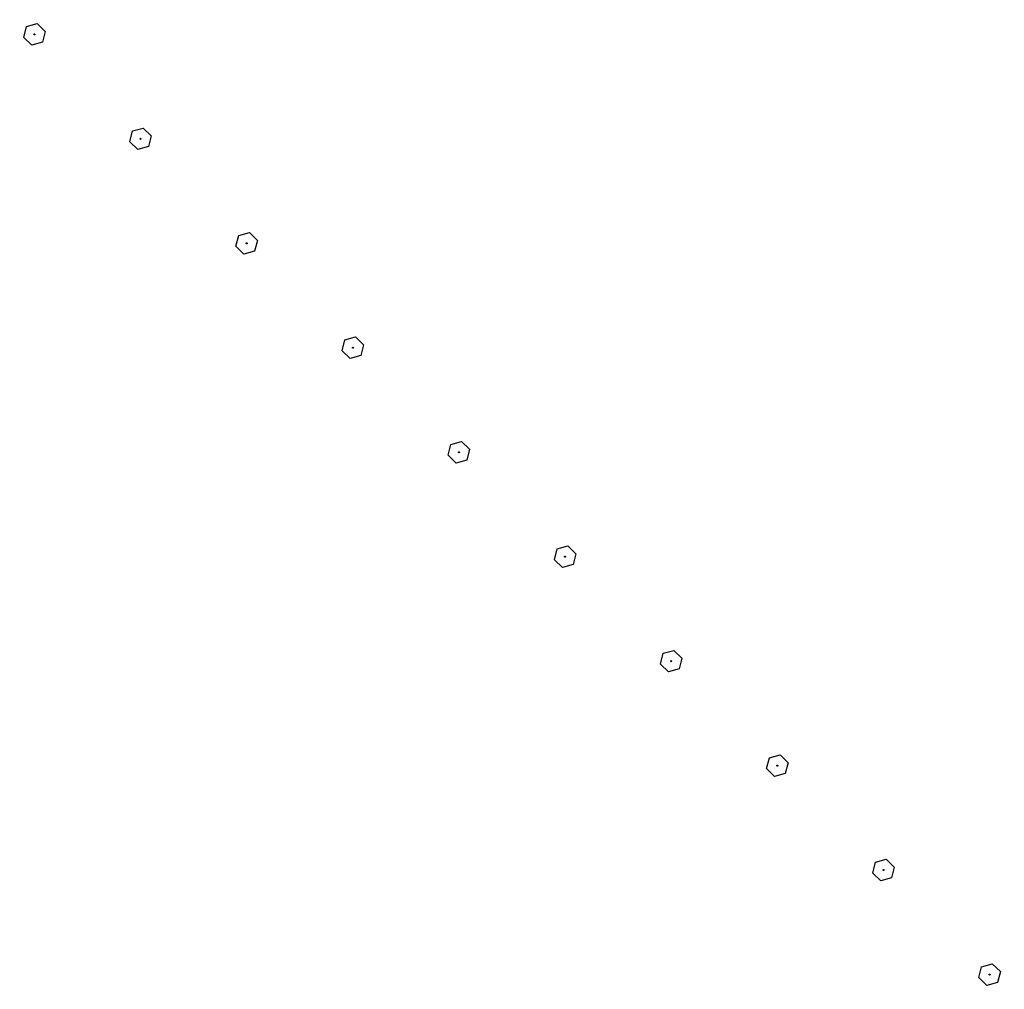
# Model space of a CAD drawing. Extents: x 1493470 to 1496130, y 5073642 to 5075330.
# Drawn here: x 1494491 to 1494518, y 5075113 to 5075139 of the extents above; entities that cross this region are included whole.
import ezdxf

# ---------------------------------------------------------------- set-up
doc = ezdxf.new("R2010")
doc.units = 0
doc.header["$LTSCALE"] = 2
doc.header["$MEASUREMENT"] = 0
doc.layers.add('06040000', color=5, linetype='Continuous')

# ---------------------------------------------------------------- blocks, each defined once
blk = doc.blocks.new('Q0020005')
at = {"linetype": 'Continuous'}
for p, q in [((-0.008, 0), (-0.004, 0.006)), ((-0.004, -0.006), (-0.008, 0)), ((-0.004, 0.006), (0.004, 0.007)), ((0.004, 0.007), (0.008, 0)), ((0.008, 0), (0.004, -0.006)), ((0.004, -0.006), (-0.004, -0.006))]:
    blk.add_line(p, q, dxfattribs=at)
blk = doc.blocks.new('Q0020100')
at = {"linetype": 'Continuous'}
for p, q in [((-0.15, 0), (-0.076, 0.129)), ((-0.075, -0.129), (-0.15, 0)), ((-0.076, 0.129), (0.074, 0.13)), ((0.074, 0.13), (0.15, 0)), ((0.15, 0), (0.076, -0.129)), ((0.076, -0.129), (-0.075, -0.129))]:
    blk.add_line(p, q, dxfattribs=at)

msp = doc.modelspace()

# ---------------------------------------------------------------- block references
at = {"layer": '06040000', "linetype": 'Continuous', "xscale": 1.99999999948171, "yscale": 1.99999999948171, "zscale": 1.99999999948171, "rotation": 135.4524338171706}
for name, p in [('Q0020100', (1494491.534, 5075138.756)), ('Q0020005', (1494491.534, 5075138.756)), ('Q0020100', (1494494.384, 5075135.95)), ('Q0020005', (1494494.384, 5075135.95)), ('Q0020100', (1494497.235, 5075133.144)), ('Q0020005', (1494497.235, 5075133.144)), ('Q0020100', (1494500.086, 5075130.338)), ('Q0020005', (1494500.086, 5075130.338)), ('Q0020100', (1494502.936, 5075127.532)), ('Q0020005', (1494502.936, 5075127.532)), ('Q0020100', (1494505.787, 5075124.726)), ('Q0020005', (1494505.787, 5075124.726)), ('Q0020100', (1494508.638, 5075121.92)), ('Q0020005', (1494508.638, 5075121.92)), ('Q0020100', (1494511.488, 5075119.114)), ('Q0020005', (1494511.488, 5075119.114)), ('Q0020100', (1494514.339, 5075116.308)), ('Q0020005', (1494514.339, 5075116.308)), ('Q0020100', (1494517.19, 5075113.502)), ('Q0020005', (1494517.19, 5075113.502))]:
    msp.add_blockref(name, p, dxfattribs=at)

doc.saveas('drawing.dxf')
